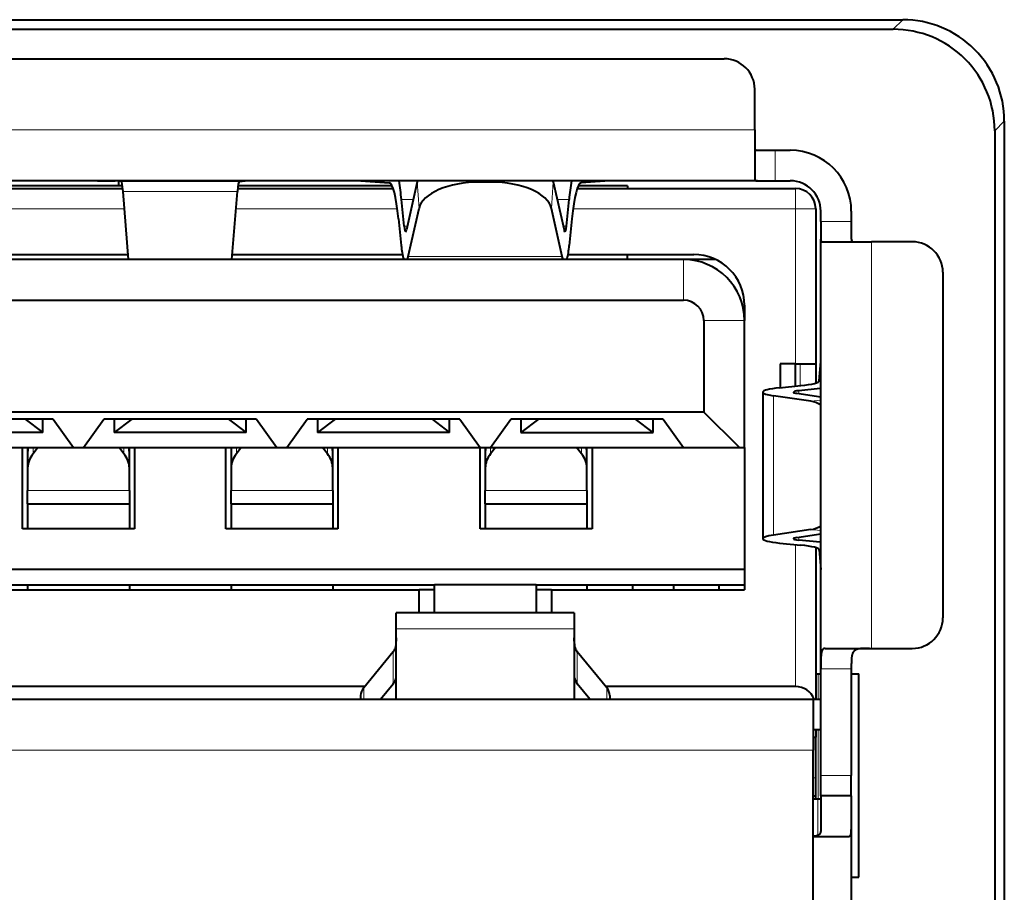
# Model space of a CAD drawing. Extents: x 76 to 549, y 35 to 371.
# Drawn here: x 192 to 197, y 50 to 54 of the extents above; entities that cross this region are included whole.
import ezdxf

# ---------------------------------------------------------------- set-up
doc = ezdxf.new("R2010")
doc.units = 0
doc.layers.get('0').update_dxf_attribs({"lineweight": 13})

# ---------------------------------------------------------------- blocks, each defined once
blk = doc.blocks.new('BLOCK2777')
at = {"color": 7, "lineweight": 40}
for p, q in [((-182.1114, 27.4101), (-167.8886, 27.4101)), ((-182.0171, 27.3157), (-167.9829, 27.3157)), ((-180.3444, 27.025), (-169.6444, 27.025)), ((-169.3444, 26.325), (-169.3444, 26.725)), ((-166.8899, 26.4114), (-166.8899, 11.5886)), ((-169.3444, 26.325), (-169.3444, 25.8351)), ((-166.9843, 26.3171), (-166.9843, 11.6829)), ((-169.3176, 26.125), (-169.1444, 26.125)), ((-169.1444, 26.125), (-168.9944, 26.125)), ((-169.3176, 25.825), (-180.6712, 25.825)), ((-175.5623, 25.775), (-177.079, 25.775)), ((-175.8072, 25.8243), (-175.633, 25.8243)), ((-175.5746, 25.8171), (-175.6322, 25.8242)), ((-175.6, 25.8276), (-175.6, 25.7756)), ((-172.9097, 25.775), (-174.4265, 25.775)), ((-174.4141, 25.8171), (-174.3566, 25.8242)), ((-174.1816, 25.8243), (-174.3557, 25.8243)), ((-173.2176, 25.8246), (-172.9377, 25.804)), ((-172.6635, 25.8164), (-172.7689, 25.3436)), ((-172.6616, 25.8242), (-172.6635, 25.8164)), ((-171.9407, 25.8122), (-172.0481, 25.8122)), ((-171.3252, 25.8164), (-171.3272, 25.8242)), ((-171.3252, 25.8164), (-171.2198, 25.3436)), ((-170.5944, 25.775), (-171.079, 25.775)), ((-170.7711, 25.825), (-171.051, 25.804)), ((-170.5944, 25.775), (-170.5944, 25.75)), ((-169.3176, 25.825), (-169.1444, 25.825)), ((-169.1444, 25.825), (-168.9944, 25.825)), ((-177.0892, 25.75), (-175.5593, 25.75)), ((-175.5018, 25.05), (-175.5567, 25.7212)), ((-174.487, 25.05), (-174.432, 25.7212)), ((-174.4294, 25.75), (-172.8995, 25.75)), ((-171.0892, 25.75), (-168.9444, 25.75)), ((-172.792, 25.3796), (-172.8186, 25.6424)), ((-171.1967, 25.3796), (-171.1701, 25.6424)), ((-172.7511, 25.0809), (-172.6457, 25.5537)), ((-171.2376, 25.0809), (-171.343, 25.5537)), ((-168.7444, 25.55), (-168.7444, 24.025)), ((-168.6944, 25.425), (-168.6944, 25.525)), ((-168.3944, 25.525), (-168.3944, 25.425)), ((-172.847, 25.4516), (-172.8204, 25.1888)), ((-171.1417, 25.4516), (-171.1683, 25.1888)), ((-168.6944, 25.425), (-168.6944, 25.2518)), ((-168.3944, 25.425), (-168.3944, 25.2518)), ((-168.6944, 21.025), (-168.6944, 25.2518)), ((-168.6843, 25.225), (-168.1944, 25.225)), ((-167.7944, 25.225), (-168.1944, 25.225)), ((-177.1804, 25.1), (-175.5058, 25.1)), ((-174.4829, 25.1), (-172.8084, 25.1)), ((-172.7596, 25.05), (-172.7511, 25.0809)), ((-171.2292, 25.0501), (-171.2376, 25.0809)), ((-171.1804, 25.1), (-169.9444, 25.1)), ((-170.5944, 25.05), (-170.5944, 25.1)), ((-170.0444, 25.05), (-179.9444, 25.05)), ((-169.7264, 25.05), (-170.0444, 25.05)), ((-167.4944, 24.925), (-167.4944, 21.525)), ((-179.9444, 24.65), (-170.0444, 24.65)), ((-169.4444, 24.6), (-169.4444, 24.45)), ((-169.8444, 24.45), (-169.8444, 23.55)), ((-169.4444, 23.2), (-169.4444, 24.45)), ((-169.0944, 24.025), (-169.0944, 23.7894)), ((-168.9444, 24.025), (-169.0944, 24.025)), ((-168.9444, 23.8045), (-168.9444, 24.025)), ((-168.9444, 24.025), (-168.7444, 24.025)), ((-168.7444, 24.025), (-168.7444, 23.8346)), ((-168.7091, 23.8568), (-168.6948, 24.0485)), ((-169.2644, 23.7461), (-169.2644, 22.3039)), ((-169.1006, 23.7887), (-168.8911, 23.8099)), ((-168.9298, 23.7343), (-168.6944, 23.6995)), ((-168.7002, 23.7815), (-168.9098, 23.7603)), ((-168.7936, 23.6565), (-169.1606, 23.7108)), ((-169.8444, 23.55), (-180.1444, 23.55)), ((-169.4944, 23.2), (-169.8444, 23.55)), ((-176.2444, 23.48), (-177.7444, 23.48)), ((-176.5177, 23.48), (-176.3444, 23.35)), ((-176.3444, 23.35), (-176.3444, 23.48)), ((-176.2444, 23.48), (-176.0444, 23.2)), ((-175.9444, 23.2), (-175.7444, 23.48)), ((-174.2444, 23.48), (-175.7444, 23.48)), ((-175.6444, 23.48), (-175.6444, 23.35)), ((-175.471, 23.48), (-175.6444, 23.35)), ((-174.5177, 23.48), (-174.3444, 23.35)), ((-174.3444, 23.35), (-174.3444, 23.48)), ((-174.2444, 23.48), (-174.0444, 23.2)), ((-173.9444, 23.2), (-173.7444, 23.48)), ((-172.2444, 23.48), (-173.7444, 23.48)), ((-173.6444, 23.48), (-173.6444, 23.35)), ((-173.471, 23.48), (-173.6444, 23.35)), ((-172.5177, 23.48), (-172.3444, 23.35)), ((-172.3444, 23.35), (-172.3444, 23.48)), ((-172.2444, 23.48), (-172.0444, 23.2)), ((-171.9444, 23.2), (-171.7444, 23.48)), ((-170.2444, 23.48), (-171.7444, 23.48)), ((-171.6444, 23.48), (-171.6444, 23.35)), ((-171.471, 23.48), (-171.6444, 23.35)), ((-170.3444, 23.35), (-170.5177, 23.48)), ((-170.3444, 23.35), (-170.3444, 23.48)), ((-170.2444, 23.48), (-170.0444, 23.2)), ((-176.3444, 23.35), (-177.6444, 23.35)), ((-174.3444, 23.35), (-175.6444, 23.35)), ((-172.3444, 23.35), (-173.6444, 23.35)), ((-171.6444, 23.35), (-170.3444, 23.35)), ((-177.9444, 23.2), (-176.0444, 23.2)), ((-176.5444, 22.4), (-176.5444, 23.2)), ((-176.4944, 23.2), (-176.4944, 23.1569)), ((-176.4944, 23.1569), (-176.4944, 23.0005)), ((-176.3933, 23.2), (-176.4416, 23.1399)), ((-176.0444, 23.2), (-175.9444, 23.2)), ((-175.9444, 23.2), (-174.0444, 23.2)), ((-175.5472, 23.1399), (-175.5954, 23.2)), ((-175.4944, 23.1571), (-175.4944, 23.2)), ((-175.4944, 23.0005), (-175.4944, 23.1569)), ((-175.4444, 23.2), (-175.4444, 22.4)), ((-174.5444, 22.4), (-174.5444, 23.2)), ((-174.4944, 23.2), (-174.4944, 23.1569)), ((-174.4944, 23.1569), (-174.4944, 23.0005)), ((-174.3933, 23.2), (-174.4416, 23.1399)), ((-174.0444, 23.2), (-173.9444, 23.2)), ((-173.9444, 23.2), (-172.0444, 23.2)), ((-173.5472, 23.1399), (-173.5954, 23.2)), ((-173.4944, 23.1571), (-173.4944, 23.2)), ((-173.4944, 23.0005), (-173.4944, 23.1569)), ((-173.4444, 23.2), (-173.4444, 22.4)), ((-172.0444, 23.2), (-171.9444, 23.2)), ((-172.0444, 22.4), (-172.0444, 23.2)), ((-171.9944, 23.2), (-171.9944, 23.1569)), ((-171.9944, 23.1569), (-171.9944, 23.0005)), ((-171.9444, 23.2), (-170.0444, 23.2)), ((-171.8933, 23.2), (-171.9416, 23.1399)), ((-171.0472, 23.1399), (-171.0954, 23.2)), ((-170.9944, 23.1571), (-170.9944, 23.2)), ((-170.9944, 23.0005), (-170.9944, 23.1569)), ((-170.9444, 23.2), (-170.9444, 22.4)), ((-170.0444, 23.2), (-169.4944, 23.2)), ((-169.4944, 23.2), (-169.4444, 23.2)), ((-169.4444, 23.2), (-169.4444, 21.8)), ((-176.4944, 23.0005), (-176.4944, 22.7778)), ((-175.4944, 22.7778), (-175.4944, 23.0005)), ((-174.4944, 23.0005), (-174.4944, 22.7778)), ((-173.4944, 22.7778), (-173.4944, 23.0005)), ((-171.9944, 23.0005), (-171.9944, 22.7778)), ((-170.9944, 22.7778), (-170.9944, 23.0005)), ((-176.4944, 22.647), (-176.4944, 22.7778)), ((-175.4944, 22.7778), (-175.4944, 22.647)), ((-174.4944, 22.647), (-174.4944, 22.7778)), ((-173.4944, 22.7778), (-173.4944, 22.647)), ((-171.9944, 22.647), (-171.9944, 22.7778)), ((-170.9944, 22.7778), (-170.9944, 22.647)), ((-176.4944, 22.647), (-176.4944, 22.4)), ((-176.4944, 22.647), (-175.4944, 22.647)), ((-175.4944, 22.647), (-175.4944, 22.4)), ((-174.4944, 22.647), (-174.4944, 22.4)), ((-174.4944, 22.647), (-173.4944, 22.647)), ((-173.4944, 22.647), (-173.4944, 22.4)), ((-171.9944, 22.647), (-171.9944, 22.4)), ((-171.9944, 22.647), (-170.9944, 22.647)), ((-170.9944, 22.647), (-170.9944, 22.4)), ((-175.4444, 22.4), (-176.5444, 22.4)), ((-173.4444, 22.4), (-174.5444, 22.4)), ((-170.9444, 22.4), (-172.0444, 22.4)), ((-168.7936, 22.3935), (-169.1606, 22.3392)), ((-168.9298, 22.3157), (-168.6944, 22.3505)), ((-168.7002, 22.2685), (-168.9098, 22.2897)), ((-169.1006, 22.2613), (-168.8911, 22.2401)), ((-168.7444, 22.2154), (-168.7444, 20.725)), ((-168.7091, 22.1932), (-168.6944, 22.0015)), ((-169.4444, 22), (-180.5444, 22)), ((-177.4944, 21.85), (-172.4944, 21.85)), ((-177.3444, 21.8), (-172.6444, 21.8)), ((-176.4944, 21.85), (-176.4944, 21.8)), ((-175.4944, 21.85), (-175.4944, 21.8)), ((-174.4944, 21.85), (-174.4944, 21.8)), ((-173.4944, 21.85), (-173.4944, 21.8)), ((-172.6444, 21.575), (-172.6444, 21.8)), ((-172.4944, 21.8), (-172.6444, 21.8)), ((-171.4944, 21.85), (-172.4944, 21.85)), ((-172.4944, 21.575), (-172.4944, 21.85)), ((-171.4944, 21.85), (-171.4944, 21.575)), ((-171.4944, 21.85), (-169.4444, 21.85)), ((-171.3444, 21.8), (-171.4944, 21.8)), ((-171.3444, 21.8), (-169.4444, 21.8)), ((-171.3444, 21.8), (-171.3444, 21.575)), ((-170.9944, 21.85), (-170.9944, 21.8)), ((-170.5444, 21.8), (-170.5444, 21.85)), ((-170.1444, 21.85), (-170.1444, 21.8)), ((-169.6944, 21.8), (-169.6944, 21.85)), ((-172.8694, 21.4178), (-172.8694, 21.575)), ((-171.1194, 21.575), (-172.8694, 21.575)), ((-171.1194, 21.575), (-171.1194, 21.4178)), ((-172.8694, 20.7181), (-172.8694, 21.4178)), ((-171.1194, 21.4178), (-171.1194, 20.7181)), ((-172.8694, 21.3296), (-172.8694, 21.2972)), ((-171.119, 21.2972), (-171.119, 21.3296)), ((-168.6526, 21.225), (-168.1944, 21.225)), ((-168.1944, 21.225), (-167.7944, 21.225)), ((-172.8992, 21.1913), (-173.1895, 20.8363)), ((-170.7992, 20.8363), (-171.0895, 21.1913)), ((-168.6944, 19.975), (-168.6944, 21.025)), ((-168.3944, 21.025), (-168.3944, 19.975)), ((-172.8701, 20.9397), (-172.8694, 20.9536)), ((-168.7444, 20.975), (-168.721, 20.975)), ((-168.721, 20.975), (-168.6944, 20.975)), ((-168.3944, 20.975), (-168.3189, 20.975)), ((-168.3189, 18.975), (-168.3189, 20.975)), ((-173.1783, 20.85), (-176.8104, 20.85)), ((-173.024, 20.725), (-172.8992, 20.8776)), ((-170.9647, 20.725), (-171.0895, 20.8776)), ((-168.9444, 20.85), (-170.8104, 20.85)), ((-181.2194, 20.725), (-168.7694, 20.725)), ((-173.2194, 20.725), (-173.2194, 20.7621)), ((-170.7694, 20.7621), (-170.7694, 20.725)), ((-168.7694, 20.725), (-168.6948, 20.725)), ((-168.7694, 20.725), (-168.7694, 20.225)), ((-168.6948, 20.425), (-168.7694, 20.425)), ((-168.7694, 20.35), (-168.7444, 20.35)), ((-168.7444, 20.425), (-168.7444, 20.35)), ((-168.7444, 19.95), (-168.7444, 20.35)), ((-168.7694, 17.825), (-168.7694, 20.225)), ((-168.7444, 19.775), (-168.7444, 19.95)), ((-168.6944, 19.775), (-168.6944, 19.975)), ((-168.3944, 19.775), (-168.3944, 19.975)), ((-168.7694, 19.775), (-168.7444, 19.775)), ((-168.7444, 19.74), (-168.7444, 19.775)), ((-168.6944, 19.775), (-168.6944, 19.4427)), ((-168.3944, 19.775), (-168.6944, 19.775)), ((-168.3944, 19.775), (-168.3944, 19.4427)), ((-168.7237, 19.74), (-168.7694, 19.74)), ((-168.6944, 19.74), (-168.7237, 19.74)), ((-168.7685, 19.375), (-168.4201, 19.375)), ((-168.3944, 19.4427), (-168.3944, 18.6073)), ((-168.3944, 18.975), (-168.3189, 18.975))]:
    blk.add_line(p, q, dxfattribs=at)
at = {"color": 7, "lineweight": 13}
for p, q in [((-167.8886, 27.4101), (-167.9829, 27.3157)), ((-166.8899, 26.4114), (-166.9843, 26.3171)), ((-180.6444, 26.325), (-169.3444, 26.325)), ((-169.1444, 25.825), (-169.1444, 26.125)), ((-175.6322, 25.8242), (-174.3566, 25.8242)), ((-174.4141, 25.8171), (-175.5746, 25.8171)), ((-172.6457, 25.5537), (-172.6635, 25.8164)), ((-172.0481, 25.8122), (-172.049, 25.825)), ((-171.9397, 25.825), (-171.9406, 25.8122)), ((-171.343, 25.5537), (-171.3252, 25.8164)), ((-175.5567, 25.7212), (-174.432, 25.7212)), ((-168.9444, 25.75), (-168.9444, 25.55)), ((-172.7023, 25.6424), (-172.8186, 25.6424)), ((-171.1701, 25.6424), (-171.2864, 25.6424)), ((-175.5427, 25.55), (-177.1303, 25.55)), ((-172.8585, 25.55), (-174.4461, 25.55)), ((-168.9444, 25.55), (-171.1303, 25.55)), ((-168.9444, 25.55), (-168.7444, 25.55)), ((-168.9444, 24.025), (-168.9444, 25.55)), ((-172.7609, 25.3796), (-172.792, 25.3796)), ((-171.1967, 25.3796), (-171.2279, 25.3796)), ((-168.3944, 25.425), (-168.6944, 25.425)), ((-168.1944, 25.225), (-168.1944, 21.225)), ((-172.7511, 25.0809), (-171.2376, 25.0809)), ((-170.0444, 24.65), (-170.0444, 25.05)), ((-169.4444, 24.45), (-169.8444, 24.45)), ((-168.8987, 23.8092), (-168.8987, 24.025)), ((-168.9098, 23.7314), (-168.9098, 23.7603)), ((-168.7002, 23.7004), (-168.7002, 23.7815)), ((-169.1606, 23.7108), (-169.1606, 22.3392)), ((-168.6944, 23.6666), (-168.7936, 23.6565)), ((-176.4416, 23.2), (-176.4416, 23.1399)), ((-175.5472, 23.1399), (-175.5472, 23.2)), ((-174.4416, 23.2), (-174.4416, 23.1399)), ((-173.5472, 23.1399), (-173.5472, 23.2)), ((-171.9416, 23.2), (-171.9416, 23.1399)), ((-171.0472, 23.1399), (-171.0472, 23.2)), ((-176.4944, 22.7778), (-175.4944, 22.7778)), ((-174.4944, 22.7778), (-173.4944, 22.7778)), ((-171.9944, 22.7778), (-170.9944, 22.7778)), ((-168.6944, 22.3834), (-168.7936, 22.3935)), ((-168.9098, 22.2897), (-168.9098, 22.3186)), ((-168.7002, 22.2685), (-168.7002, 22.3496)), ((-168.9444, 20.85), (-168.9444, 22.2455)), ((-172.8694, 21.4178), (-171.1194, 21.4178)), ((-172.8992, 21.1913), (-172.8992, 20.8776)), ((-171.0895, 20.8776), (-171.0895, 21.1913)), ((-168.6944, 21.025), (-168.3944, 21.025)), ((-168.721, 20.725), (-168.721, 20.975)), ((-173.1895, 20.8363), (-173.1895, 20.725)), ((-170.7992, 20.725), (-170.7992, 20.8363)), ((-168.721, 19.74), (-168.721, 20.425)), ((-168.7694, 20.225), (-181.2194, 20.225)), ((-168.7444, 19.95), (-168.7694, 19.95)), ((-168.6944, 19.975), (-168.3944, 19.975)), ((-168.7237, 19.74), (-168.7237, 19.375))]:
    blk.add_line(p, q, dxfattribs=at)
at = {"color": 7, "lineweight": 40}
for centre, radius, start, end in [((-167.888, 26.412), 0.998, 359.96452, 90.03548), ((-167.9823, 26.3177), 0.998, 359.96452, 90.03548), ((-169.6444, 26.725), 0.3, 0, 90), ((-169.3218, 26.1476), 0.0227, 169.51645, 280.47648), ((-168.9944, 25.525), 0.6, 0, 90), ((-176.4668, 25.2843), 3.6657, 5.60726, 8.48268), ((-167.5219, 25.2843), 3.6657, 171.51732, 174.39274), ((-168.9944, 25.525), 0.3, 360, 450), ((-168.9444, 25.55), 0.2, 0, 90), ((-172.7934, 25.3425), 0.0241, 311.23129, 2.58859), ((-171.1953, 25.3425), 0.0241, 177.41141, 228.76871), ((-172.1411, 25.233), 0.6803, 183.72173, 195.60926), ((-171.8544, 25.2353), 0.6874, 344.36188, 356.12216), ((-168.3718, 25.2476), 0.0227, 169.51516, 280.47784), ((-167.7944, 24.925), 0.3, 0, 90), ((-169.9444, 24.6), 0.5, 0, 90), ((-170.0444, 24.45), 0.6, 360, 450), ((-170.0444, 24.45), 0.2, 0.00262, 89.99935), ((-168.8304, 23.4112), 0.2481, 56.84652, 81.47912), ((-168.8301, 22.6384), 0.2476, 278.48074, 303.18126), ((-167.7944, 21.525), 0.3, 270, 360), ((-173.0098, 21.284), 0.1442, 320.0171, 336.54547), ((-173.1101, 21.285), 0.2402, 345.89945, 2.90632), ((-170.8785, 21.285), 0.2404, 177.10236, 194.09744), ((-170.979, 21.284), 0.1442, 203.45453, 219.9829), ((-172.9922, 20.9595), 0.1238, 318.61333, 350.76844), ((-170.9965, 20.9595), 0.1238, 189.23156, 221.38667), ((-173.1022, 20.7574), 0.1175, 137.89563, 177.67294), ((-170.8866, 20.7574), 0.1175, 2.32706, 42.10437), ((-168.9447, 20.6492), 0.2009, 22.19864, 89.91555)]:
    blk.add_arc(centre, radius, start, end, dxfattribs=at)
for centre, major_axis, ratio, start_param, end_param in [((-175.5749, 25.4171), (0, 0.4), 0.069927, 5.576327, 6.274459), ((-174.4139, 25.4171), (0, -0.4), 0.069927, 3.150319, 3.848451), ((-172.9388, 24.8357), (0, -0.9683), 0.122785, 2.260201, 3.132866), ((-172.0481, 25.5227), (0.6011, 0), 0.481677, 1.570672, 3.034519), ((-171.9406, 25.5227), (0.6011, 0), 0.481677, 0.107074, 1.57092), ((-171.05, 24.8357), (0, 0.9683), 0.122785, 0.008727, 0.881391), ((-172.7778, 25.475), (0, -0.15), 0.122785, 5.401794, 6.281912), ((-171.211, 25.475), (0, 0.15), 0.122785, 3.142866, 4.022984), ((-169.2091, 23.8573), (-0.5, 0), 0.122785, 2.260201, 3.132866), ((-168.8144, 23.7461), (-0.45, 0), 0.122785, 5.401794, 6.283222), ((-168.8144, 23.7461), (-0.45, 0), 0.122785, 0.000037, 0.69301), ((-168.8144, 23.7461), (-0.15, 0), 0.122785, 5.401794, 6.285041), ((-168.8144, 23.7461), (-0.15, 0), 0.122785, 0.001856, 0.69301), ((-175.9944, 23.1569), (0.5, 0), 0.623292, 3.004038, 3.141593), ((-175.9944, 23.1569), (0.5, 0), 0.623292, 0, 0.137555), ((-173.9944, 23.1569), (0.5, 0), 0.623292, 3.004038, 3.141593), ((-173.9944, 23.1569), (0.5, 0), 0.623292, 0, 0.137555), ((-171.4944, 23.1569), (0.5, 0), 0.623292, 3.004033, 3.141593), ((-171.4944, 23.1569), (0.5, 0), 0.623292, 0, 0.137555), ((-175.9944, 23.0005), (-0.5, 0), 0.623292, 5.819538, 6.283185), ((-175.9944, 23.0005), (-0.5, 0), 0.623292, 3.141593, 3.60524), ((-173.9944, 23.0005), (-0.5, 0), 0.623292, 5.819538, 6.283185), ((-173.9944, 23.0005), (-0.5, 0), 0.623292, 3.141593, 3.60524), ((-171.4944, 23.0005), (-0.5, 0), 0.623292, 5.819538, 6.283185), ((-171.4944, 23.0005), (-0.5, 0), 0.623292, 3.141593, 3.60524), ((-168.8144, 22.3039), (0.45, 0), 0.122785, 2.448582, 3.141556), ((-168.8144, 22.3039), (0.45, 0), 0.122785, 3.141556, 4.022984), ((-168.8144, 22.3039), (0.15, 0), 0.122785, 3.139737, 4.022984), ((-168.8144, 22.3039), (0.15, 0), 0.122785, 2.448582, 3.139737), ((-169.2091, 22.1927), (0.5, 0), 0.122785, 0.008727, 0.881391)]:
    blk.add_ellipse(centre, major_axis=major_axis, ratio=ratio, start_param=start_param, end_param=end_param, dxfattribs=at)
for points, knots in [([(-169.3444, 25.8351), (-169.3444, 25.8313), (-169.3422, 25.8284), (-169.3375, 25.8264), (-169.3301, 25.8253), (-169.3207, 25.825), (-169.3197, 25.825), (-169.3186, 25.825), (-169.3176, 25.825)], [0, 0, 0, 0, 0, 0, 0.135401, 0.135401, 0.135401, 0.1512638, 0.1512638, 0.1512638, 0.1512638, 0.1512638, 0.1512638]), ([(-168.6944, 25.2518), (-168.6944, 25.2426), (-168.6937, 25.2351), (-168.6922, 25.2294), (-168.6894, 25.2259), (-168.6855, 25.2251), (-168.6851, 25.225), (-168.6847, 25.225), (-168.6843, 25.225)], [0, 0, 0, 0, 0, 0, 0.1374157, 0.1374157, 0.1374157, 0.1519886, 0.1519886, 0.1519886, 0.1519886, 0.1519886, 0.1519886]), ([(-168.6526, 21.225), (-168.6604, 21.225), (-168.6673, 21.223), (-168.6733, 21.2187), (-168.6864, 21.2013), (-168.6921, 21.1699), (-168.6935, 21.1451), (-168.6943, 21.1061), (-168.6944, 21.0645), (-168.6944, 21.0514), (-168.6944, 21.0382), (-168.6944, 21.025)], [0, 0, 0, 0, 0, 0, 0.1411996, 0.1411996, 0.1411996, 0.3940496, 0.3940496, 0.3940496, 0.5079511, 0.5079511, 0.5079511, 0.5079511, 0.5079511, 0.5079511]), ([(-168.214, 21.225), (-168.2386, 21.2251), (-168.2628, 21.225), (-168.2863, 21.2245), (-168.3214, 21.2219), (-168.3493, 21.2121), (-168.3588, 21.2069), (-168.3741, 21.1938), (-168.3836, 21.1751), (-168.3871, 21.1643), (-168.3933, 21.1329), (-168.3944, 21.0958), (-168.3944, 21.0739), (-168.3944, 21.0497), (-168.3944, 21.025)], [0, 0, 0, 0, 0, 0, 0.2087353, 0.2087353, 0.2087353, 0.3373049, 0.3373049, 0.3373049, 0.4646931, 0.4646931, 0.4646931, 0.6709807, 0.6709807, 0.6709807, 0.6709807, 0.6709807, 0.6709807]), ([(-168.6944, 19.4427), (-168.6944, 19.4296), (-168.6955, 19.4177), (-168.6985, 19.4068), (-168.7093, 19.3899), (-168.7289, 19.3811), (-168.7412, 19.3784), (-168.7546, 19.3769), (-168.7689, 19.3761)], [0, 0, 0, 0, 0, 0, 0.1364786, 0.1364786, 0.1364786, 0.2735217, 0.2735217, 0.2735217, 0.2735217, 0.2735217, 0.2735217]), ([(-168.4201, 19.375), (-168.4132, 19.375), (-168.4074, 19.3774), (-168.4028, 19.3827), (-168.3974, 19.3956), (-168.3951, 19.4144), (-168.3946, 19.4233), (-168.3944, 19.4327), (-168.3944, 19.4427)], [0, 0, 0, 0, 0, 0, 0.1496978, 0.1496978, 0.1496978, 0.2562186, 0.2562186, 0.2562186, 0.2562186, 0.2562186, 0.2562186])]:
    blk.add_open_spline(points, degree=5, knots=knots, dxfattribs=at)

msp = doc.modelspace()

# ---------------------------------------------------------------- block references
at = {"lineweight": 0, "xscale": 0.5, "yscale": 0.5, "zscale": 0.5}
msp.add_blockref('BLOCK2777', (280.5874, 40.1856), dxfattribs=at)

doc.saveas('drawing.dxf')
